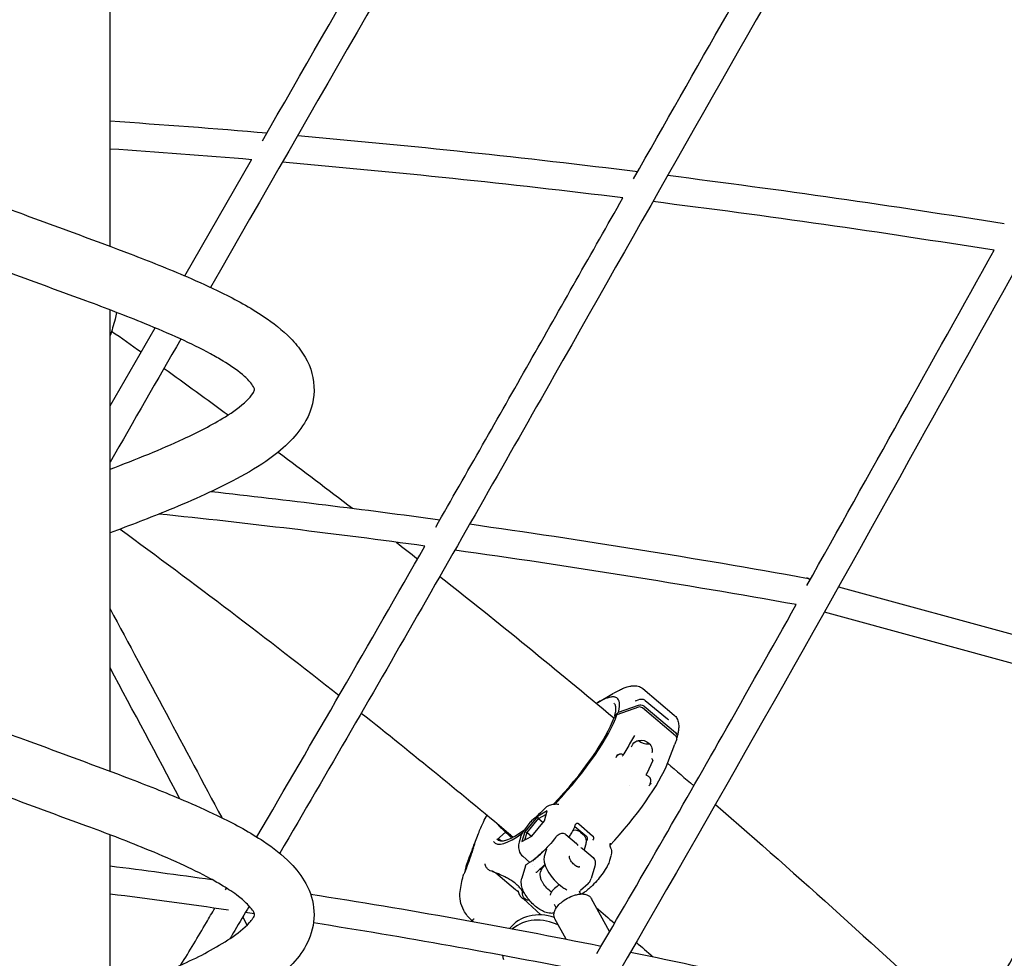
# Model space of a CAD drawing. Units: millimetres. Extents: x 217068 to 276468, y -4101 to 16899.
# Drawn here: x 252895 to 253458, y 1369 to 1905 of the extents above; entities that cross this region are included whole.
import ezdxf

# ---------------------------------------------------------------- set-up
doc = ezdxf.new("R2010")
doc.units = ezdxf.units.MM
doc.header["$LTSCALE"] = 15
doc.layers.add('P001', color=131, linetype='Continuous')

msp = doc.modelspace()

# ---------------------------------------------------------------- linework, layer by layer
at = {"layer": 'P001'}
for p, q in [((252946.91, 1775.45, 0), (252946.91, 2039.11, 0)), ((252989.67, 1758.57, 0), (253027.81, 1824.98, 0)), ((252946.91, 1475.45, 0), (252946.91, 1739.11, 0)), ((252946.91, 1684.22, 0), (252972.6, 1728.87, 0)), ((253345.29, 1585.81, 0), (253347.22, 1585.29, 0)), ((253363.13, 1580.94, 0), (253508.9, 1541.16, 0)), ((253355.07, 1566.56, 0), (253504.59, 1525.76, 0)), ((253225.58, 1514.68, 0), (253234.52, 1519.99, 0)), ((253251.41, 1522.65, 0), (253269.26, 1507.59, 0)), ((253234.96, 1514.3, 0), (253234.96, 1514.3, 0)), ((253247.83, 1515.93, 0), (253249.68, 1516.56, 0)), ((253252.8, 1515.96, 0), (253265.39, 1505.48, 0)), ((253252.8, 1515.96, 0), (253252.8, 1515.96, 0)), ((253237.43, 1509.28, 0), (253235.52, 1507.57, 0)), ((253248.97, 1512.06, 0), (253236.53, 1507.74, 0)), ((253237.43, 1509.28, 0), (253248.9, 1513.26, 0)), ((253270.13, 1495.61, 0), (253251.13, 1511.65, 0)), ((253252.13, 1512.63, 0), (253270, 1497.55, 0)), ((253236.53, 1507.74, 0), (253234.91, 1506.24, 0)), ((253235.62, 1506.89, 0), (253235.56, 1506.95, 0)), ((253246.52, 1495.87, 0), (253246.52, 1495.87, 0)), ((253270.86, 1494.72, 0), (253270.78, 1494.52, 0)), ((253265.67, 1480.39, 0), (253269.72, 1490.91, 0)), ((253239.62, 1484, 0), (253239.61, 1483.99, 0)), ((253257.04, 1481.5, 0), (253253.64, 1474.17, 0)), ((253244, 1467.21, 0), (253244, 1467.21, 0)), ((253196.79, 1452.75, 0), (253191.19, 1449.56, 0)), ((253195.14, 1447.19, 0), (253196.79, 1452.75, 0)), ((253200.59, 1456.58, 0), (253198.65, 1456.14, 0)), ((253199.98, 1456.4, 0), (253199.98, 1456.4, 0)), ((253186.84, 1446.11, 0), (253183.8, 1441.93, 0)), ((253191.19, 1449.56, 0), (253183.93, 1440.81, 0)), ((253185.25, 1440.51, 0), (253191.77, 1448.37, 0)), ((253187.89, 1438.44, 0), (253195.14, 1447.19, 0)), ((253191.19, 1449.56, 0), (253191.77, 1448.37, 0)), ((253191.77, 1448.37, 0), (253196.25, 1450.92, 0)), ((253191.77, 1448.37, 0), (253194.33, 1446.21, 0)), ((253169.73, 1437.75, 0), (253172.93, 1440.69, 0)), ((253172.93, 1440.69, 0), (253171.39, 1442.14, 0)), ((253183.93, 1440.81, 0), (253182.28, 1435.25, 0)), ((253183.8, 1441.93, 0), (253183.8, 1441.93, 0)), ((253183.93, 1440.81, 0), (253185.25, 1440.51, 0)), ((253183.97, 1436.21, 0), (253185.25, 1440.51, 0)), ((253185.25, 1440.51, 0), (253187.77, 1438.38, 0)), ((253212.48, 1443.92, 0), (253219.32, 1438.14, 0)), ((253212.65, 1444.44, 0), (253212.78, 1444.89, 0)), ((253212.78, 1444.89, 0), (253212.78, 1444.89, 0)), ((253214.71, 1445.31, 0), (253214.69, 1445.33, 0)), ((253214.71, 1445.31, 0), (253222.63, 1438.63, 0)), ((253215.76, 1440.6, 0), (253217.25, 1439.34, 0)), ((252946.91, 1083.54, 0), (252946.91, 1439.11, 0)), ((253155.14, 1433.9, 0), (253157.43, 1439.85, 0)), ((253157.43, 1439.85, 0), (253157.43, 1439.85, 0)), ((253169.71, 1437.73, 0), (253168.34, 1436.48, 0)), ((253170.39, 1435.68, 0), (253168.79, 1436.88, 0)), ((253181.52, 1437.59, 0), (253180.75, 1434.98, 0)), ((253181.53, 1437.59, 0), (253181.53, 1437.59, 0)), ((253182.28, 1435.25, 0), (253187.89, 1438.44, 0)), ((253201.6, 1437.72, 0), (253201.6, 1437.72, 0)), ((253207.38, 1439.34, 0), (253213.45, 1434.21, 0)), ((253222.63, 1438.63, 0), (253222.65, 1438.62, 0)), ((253155.19, 1431.24, 0), (253155.19, 1431.23, 0)), ((253196.26, 1430.89, 0), (253195.06, 1426.76, 0)), ((253196.26, 1430.89, 0), (253196.26, 1430.9, 0)), ((253216.91, 1431.29, 0), (253222.99, 1426.16, 0)), ((253218.62, 1433.22, 0), (253217.83, 1430.52, 0)), ((253186.88, 1423.37, 0), (253182.72, 1426.87, 0)), ((253233.1, 1426.97, 0), (253232.33, 1424.36, 0)), ((253184.26, 1421.32, 0), (253182.21, 1414.28, 0)), ((253188.59, 1421.92, 0), (253188.59, 1421.92, 0)), ((253189.34, 1421.29, 0), (253189.34, 1421.29, 0)), ((253195.37, 1422.19, 0), (253191.09, 1418.2, 0)), ((253223.89, 1421.12, 0), (253221.84, 1414.08, 0)), ((253166.65, 1417.95, 0), (253166.65, 1417.95, 0)), ((253167.31, 1417.4, 0), (253178.55, 1407.91, 0)), ((253012.93, 1407.65, 0), (253013.5, 1408.62, 0)), ((253179.98, 1409.05, 0), (253179.98, 1409.05, 0)), ((253214.97, 1406.92, 0), (253215.84, 1405.29, 0)), ((253220.08, 1411.18, 0), (253215.83, 1407.22, 0)), ((253193.16, 1393.34, 0), (253183.25, 1402.44, 0)), ((253232.39, 1383.78, 0), (253222.01, 1402.58, 0)), ((253201.92, 1397.39, 0), (253200.95, 1399.22, 0)), ((253025.26, 1387.54, 0), (253022.77, 1392.22, 0)), ((253153.55, 1390.3, 0), (253154.5, 1389.53, 0)), ((253207.56, 1379.51, 0), (253201.17, 1391.09, 0))]:
    msp.add_line(p, q, dxfattribs=at)
at = {"layer": 'P001', "elevation": 0}
for points in [[(253034.03, 1835.82), (253034.03, 1835.82, -0.000474), (253169.35, 2071.23)], [(253183.07, 2063), (253183.07, 2063, 0.000438), (253004.35, 1752.01)], [(253246.13, 1814), (253246.13, 1814, -0.000832), (253352.98, 2001.73)], [(253366.56, 1993.25, 0.000923), (253205.73, 1710.38, -0.001066), (253125.21, 1569.06, -0.002049), (253043.9, 1428.56)], [(253537.29, 1892.05, 0.001519), (253408.93, 1662.93, -0.004811), (253231.17, 1349.28, -0.010744), (253189.05, 1279.9, -0.062796), (253120.38, 1195.47, -0.059055), (253062.64, 1152.6, -0.089389), (252986.41, 1125.36, -0.04874), (252946.91, 1122.95)], [(252946.91, 1847.1), (252946.91, 1847.1, -0.00429), (253036.6, 1840.3)], [(253054.17, 1838.78), (253054.17, 1838.78, -0.008934), (253248.51, 1818.2)], [(253027.87, 1824.97), (253027.87, 1824.97, 0.00387), (252946.91, 1831.07)], [(253239.98, 1803.13), (253239.98, 1803.13, 0.008899), (253045.39, 1823.49)], [(253265.67, 1816.05), (253265.67, 1816.05, -0.008167), (253457.95, 1788.44)], [(252865.72, 1806.06, 0.008138), (252899.5, 1792.97, -0.003679), (252958.44, 1771.1, -0.009758), (252991.11, 1757.95, -0.012548), (253010.44, 1749.09, -0.032875), (253034.67, 1735.4, -0.050025), (253050.04, 1722.94, -0.047972), (253056.96, 1714.37, -0.287484), (253058.85, 1675.94, -0.069435), (253050.06, 1664.24, -0.043939), (253038.15, 1654.15, -0.033167), (253019.24, 1642.57, -0.015604), (253001.14, 1633.64, -0.009975), (252980.7, 1624.83, -0.009042), (252946.91, 1611.69)], [(253133.02, 1614.95, 0.000604), (253186.54, 1708.98, 0.000248), (253239.96, 1803.13)], [(253452.14, 1773.17), (253452.14, 1773.17, 0.008204), (253257.14, 1801)], [(253345.14, 1581.58), (253345.14, 1581.58, 0.000272), (253452.13, 1773.17)], [(252946.91, 1648.04, 0.006272), (252968.97, 1656.76, 0.010861), (252988.89, 1665.44, 0.032053), (253012.79, 1678.07, 0.049909), (253025.14, 1687.4, 0.053222), (253028.52, 1691.42, 0.077103), (253029.52, 1693.48, 0.086791), (253029.21, 1694.46, 0.05845), (253027.3, 1697.39, 0.050153), (253022.51, 1702.12, 0.037281), (253011.51, 1709.86, 0.012307), (253004.29, 1714.01, 0.017153), (252987.08, 1722.54, 0.010441), (252966.93, 1731.22, 0.008045), (252933.11, 1744.31, -0.003803), (252874.19, 1766.18, -0.009852)], [(252950.52, 1737.72, -0.016657), (252949.73, 1733.82, -0.01666), (252948.37, 1728.82, -0.012169), (252946.91, 1724.43)], [(252987.35, 1722.42), (252987.35, 1722.42, -0.000284), (252946.91, 1652.14)], [(252947.8, 1727.01), (252947.8, 1727.01, -0.001235), (252964.66, 1715.06)], [(252977.74, 1705.7), (252977.74, 1705.7, -0.002673), (253014.37, 1679.08)], [(253043.01, 1657.85), (253043.01, 1657.85, -0.003073), (253085.39, 1625.76)], [(253004.77, 1635.33), (253004.77, 1635.33, -0.006784), (253135.41, 1619.14)], [(253126.88, 1604.16), (253126.88, 1604.16, 0.007919), (252974.82, 1622.45)], [(253152.49, 1616.76), (253152.49, 1616.76, -0.009351), (253344.95, 1585.89)], [(252952.65, 1613.84), (252952.65, 1613.84, -0.009273), (253077.81, 1518.77)], [(253030.76, 1437.93, 0.001707), (253079, 1520.83, 0.001122), (253126.86, 1604.16)], [(253110.49, 1606.37), (253110.49, 1606.37, -0.000878), (253122.67, 1596.85)], [(253339.04, 1570.69), (253339.04, 1570.69, 0.009392), (253143.95, 1601.8)], [(253135.39, 1586.84), (253135.39, 1586.84, -0.007162), (253234.81, 1505.94)], [(253346.98, 1584.87, 0.074727), (253345.91, 1585.58, 0.065089), (253344.95, 1585.89)], [(253225.1, 1371.34, 0.003762), (253296.66, 1495.53, 0.001238), (253339.04, 1570.69)], [(252946.91, 1568.2, -0.001147), (252978.89, 1508.67, -0.000532), (253010.71, 1448.96)], [(252986.86, 1459.76), (252986.86, 1459.76, 0.000926), (252946.91, 1534.48)], [(253234.95, 1520.24, -0.016965), (253237.97, 1521.87, -0.018734), (253240.24, 1522.9, -0.024188), (253242.4, 1523.66, -0.021986), (253243.96, 1524.04, -0.03808), (253245.95, 1524.3, -0.071457), (253248.63, 1524.04, -0.113999), (253251.39, 1522.67)], [(253237.43, 1509.28, 0.022978), (253237.89, 1511.31, 0.030897), (253238.08, 1513.09, 0.03375), (253238.06, 1514.32, 0.031612), (253237.94, 1515.14, 0.038603), (253237.72, 1515.85, 0.080447), (253237.15, 1516.81, 0.126406), (253235.95, 1517.67, 0.046358), (253235.29, 1517.86, 0.039186), (253234.54, 1517.94, 0.032148), (253233.71, 1517.92, 0.026108), (253232.8, 1517.79, 0.026998), (253231.47, 1517.45, 0.026105), (253229.61, 1516.76, 0.019771), (253227.57, 1515.79, 0.018731), (253224.86, 1514.25)], [(253235.4, 1507.38, 0.020016), (253235.77, 1508.99, 0.019316), (253235.93, 1510.14, 0.0169), (253235.99, 1510.93, 0.019945), (253235.99, 1511.65, 0.049455), (253235.83, 1512.77, 0.066346), (253235.5, 1513.63, 0.089632), (253234.96, 1514.3)], [(253247.18, 1515.79, 0.018453), (253247.2, 1515.79, 0.013007), (253247.23, 1515.79, 0.015577), (253247.29, 1515.79, 0.01856), (253247.42, 1515.81, 0.021796), (253247.65, 1515.87, 0.012338), (253247.83, 1515.93)], [(253249.68, 1516.56, -0.105444), (253251, 1516.71, -0.149997), (253252.8, 1515.96)], [(253090.49, 1508.73), (253090.49, 1508.73, -0.006379), (253177.33, 1437.86)], [(253248.9, 1513.26, -0.206947), (253251.56, 1513.02, -0.052315), (253252.13, 1512.63)], [(252865.72, 1506.06, 0.008159), (252899.5, 1492.97, -0.003678), (252958.43, 1471.1, -0.009799), (252991.11, 1457.95, -0.012624), (253010.43, 1449.09, -0.032669), (253034.66, 1435.41, -0.050137), (253050.04, 1422.93, -0.069617), (253058.83, 1411.25, -0.236763), (253060.44, 1379.24, -0.077545), (253052.59, 1366.98, -0.048588), (253041.4, 1356.58, -0.037535), (253023.38, 1344.84, -0.014164), (253010.5, 1338.08, -0.012547), (252991.19, 1329.23, -0.010859), (252958.5, 1316.07, -0.002188), (252946.91, 1311.69)], [(253235.56, 1506.95, -0.094345), (253235.44, 1507.09, -0.098638), (253235.39, 1507.25, -0.233553), (253235.51, 1507.56, -0.006823), (253235.52, 1507.57)], [(253265.39, 1505.48), (253265.39, 1505.48, -0.002087), (253265.39, 1505.48)], [(253265.4, 1505.47, 0.023143), (253265.66, 1505.27, 0.02242), (253265.84, 1505.16, 0.0224), (253265.94, 1505.11, 0.018312), (253265.99, 1505.09, 0.019249), (253266, 1505.09)], [(253269.26, 1507.59, -0.095236), (253270.84, 1505.61, -0.081289), (253271.71, 1503.02, -0.030194), (253271.86, 1501.63, -0.021631), (253271.86, 1500.4, -0.028576), (253271.65, 1498.23, -0.022211), (253271.18, 1495.9, -0.007267), (253270.93, 1494.93)], [(253437.18, 1323.76, 0.003071), (253487.72, 1413.58, 0.001506), (253537.6, 1504.14)], [(253553.14, 1499.2, 0.003085), (253501.18, 1403.11, -0.005242), (253448.87, 1307.27, -0.009591), (253407.87, 1237.48, -0.018893), (253356.52, 1160.31, -0.051048), (253305.81, 1103.49, -0.055857), (253257.7, 1068.64, -0.070309), (253205.31, 1048.14, -0.144735), (253107.63, 1054.03, -0.066032), (253056.68, 1080.29, -0.052601), (253010.55, 1119.76)], [(253270, 1497.55, -0.111022), (253270.78, 1496.54, -0.162794), (253270.96, 1495.04, -0.039912), (253270.86, 1494.72)], [(253246.52, 1495.87, -0.015539), (253242.15, 1488.22, -0.006061), (253239.86, 1484.58)], [(253244.95, 1489.38, -0.196683), (253246.98, 1492.25, -0.093911), (253248.96, 1493.05, -0.235695), (253254.87, 1491.44, -0.146903), (253256.57, 1488.7, -0.153689), (253256.44, 1485.97)], [(253248.93, 1493.05, 0.20747), (253254.7, 1491.16, 0.014349), (253255.1, 1491.22)], [(253270.74, 1493.8, -0.009769), (253270.13, 1492.02, -0.005326), (253269.72, 1490.91)], [(253236.81, 1484.98), (253236.81, 1484.98, 0.003751), (253235.86, 1483.17)], [(253236.77, 1484.88, 0.005404), (253236.59, 1484.56, 0.003069), (253236.56, 1484.48, 0.01131), (253236.49, 1484.34, 0.010578), (253236.46, 1484.27, 0.016639), (253236.44, 1484.21, 0.019125), (253236.44, 1484.18, 0.032134), (253236.43, 1484.16, 0.062978), (253236.43, 1484.14, 0.089949), (253236.44, 1484.13, 0.219265), (253236.45, 1484.13, 0.060043), (253236.46, 1484.12, 0.061095), (253236.47, 1484.13, 0.036744), (253236.49, 1484.13, 0.028424), (253236.51, 1484.15, 0.017563), (253236.55, 1484.17, 0.011743), (253236.58, 1484.2, 0.011472), (253236.65, 1484.25, 0.010516), (253236.76, 1484.34, 0.007017), (253236.88, 1484.46, 0.003272), (253236.98, 1484.55)], [(253236.98, 1484.55, -0.036663), (253237.47, 1484.97, -0.031391), (253237.8, 1485.18, -0.037888), (253238.12, 1485.32, -0.079824), (253238.71, 1485.44, -0.139396), (253239.49, 1485.25, -0.064565), (253239.71, 1485.08, -0.073389), (253239.85, 1484.91, -0.047182), (253239.88, 1484.82, -0.185621), (253239.87, 1484.6)], [(253239.87, 1484.6), (253239.87, 1484.6, 0.004898), (253239.62, 1484)], [(253257.05, 1481.53, 0.056197), (253257.06, 1481.63, 0.046369), (253257.04, 1481.75, 0.023056), (253257.02, 1481.84, 0.02344), (253256.98, 1481.95, 0.032266), (253256.89, 1482.14, 0.073632), (253256.48, 1482.65)], [(253257.04, 1481.5, 0.025187), (253257.04, 1481.51, 0.022753), (253257.05, 1481.52, 0.024988), (253257.05, 1481.53, 0.00906), (253257.05, 1481.53)], [(253265.51, 1479.99), (253265.51, 1479.99, -0.001077), (253280.5, 1467.15)], [(253253.58, 1473, -0.190826), (253253.46, 1473.08, -0.058852), (253253.44, 1473.14, -0.043047), (253253.42, 1473.2, -0.038176), (253253.41, 1473.28, -0.035277), (253253.42, 1473.41, -0.018452), (253253.43, 1473.5, -0.016649), (253253.46, 1473.63, -0.015951), (253253.51, 1473.8, -0.014194), (253253.59, 1474.03, -0.006537), (253253.64, 1474.17)], [(253255.73, 1468.72, 0.038643), (253255.91, 1469.35, 0.043771), (253255.99, 1469.95, 0.04949), (253255.95, 1470.5, 0.107003), (253255.49, 1471.61, 0.134281), (253254, 1472.86, 0.041357), (253253.58, 1473)], [(253254.87, 1467.13), (253254.87, 1467.13, 0.009958), (253256.13, 1468.64)], [(253256.15, 1468.66, -0.007639), (253255.87, 1468.32, -0.013442), (253255.72, 1468.16, -0.011313), (253255.66, 1468.09, -0.018111), (253255.61, 1468.05, -0.021649), (253255.59, 1468.03, -0.038413), (253255.56, 1468.02, -0.052203), (253255.55, 1468.01, -0.103054), (253255.54, 1468.01, -0.1985), (253255.53, 1468.02, -0.067198), (253255.52, 1468.03, -0.045035), (253255.52, 1468.04, -0.043586), (253255.52, 1468.06, -0.025979), (253255.52, 1468.09, -0.020275), (253255.53, 1468.13, -0.01259), (253255.54, 1468.18, -0.008373), (253255.56, 1468.24, -0.005833), (253255.58, 1468.32, -0.006573), (253255.63, 1468.46, -0.00435), (253255.69, 1468.61, -0.002193), (253255.73, 1468.72)], [(252946.91, 1348.04, 0.006268), (252968.98, 1356.77, 0.010993), (252988.88, 1365.44, 0.039077), (253015.88, 1380.08, 0.056785), (253026.62, 1388.95, 0.041114), (253028.55, 1391.43, 0.15982), (253029.48, 1393.76, 0.122942), (253028.28, 1396.11, 0.038493), (253026.08, 1398.76, 0.039078), (253020.24, 1403.94, 0.02848), (253011.53, 1409.84, 0.012281), (253004.31, 1414, 0.017064), (252987.11, 1422.53, 0.010438), (252966.97, 1431.2, 0.008119), (252933.15, 1444.3, -0.003801), (252874.23, 1466.16, -0.009889)], [(253201.98, 1457.59, 0.012745), (253201.81, 1457.4, 0.013117), (253201.7, 1457.26, 0.010397), (253201.63, 1457.17, 0.003916), (253201.61, 1457.15)], [(253195.78, 1454.56), (253195.78, 1454.56, -0.016544), (253187.77, 1447.11)], [(253200.04, 1456.46), (253200.04, 1456.46, 0.019019), (253200.31, 1456.71)], [(253200.58, 1456.58), (253200.58, 1456.58, -0.106498), (253203.33, 1456.63)], [(253201.16, 1456.69), (253201.16, 1456.69, 0.096168), (253201.61, 1457.15)], [(253292.85, 1456.5), (253292.85, 1456.5, -0.010203), (253434.15, 1328.92)], [(253157.43, 1439.85, -0.01961), (253160.27, 1446.42, -0.009766), (253162.27, 1450.41)], [(253168.83, 1444.58, -0.047264), (253168.56, 1445.04, -0.019273), (253168.46, 1445.27)], [(253168.83, 1444.58, 0.023194), (253168.91, 1444.48, 0.011608), (253169.04, 1444.34, 0.008211), (253169.27, 1444.11, 0.004332), (253169.56, 1443.83, 0.00295), (253170.1, 1443.33, -0.000871), (253170.95, 1442.55, -0.001232), (253171.39, 1442.14)], [(253181.57, 1437.73, -0.040341), (253182.27, 1439.44, -0.021221), (253182.92, 1440.61, -0.020838), (253183.8, 1441.93)], [(253209.23, 1437.77, 0.011865), (253210.4, 1439.66, 0.023584), (253211.79, 1442.25, 0.022529), (253212.42, 1443.76, 0.014303), (253212.65, 1444.44)], [(253215.76, 1440.6, 0.131486), (253213.54, 1441.64, 0.076904), (253211.9, 1441.67, 0.017534), (253211.47, 1441.61)], [(253212.77, 1444.85), (253212.77, 1444.85, -0.00216), (253212.84, 1444.99)], [(253214.69, 1445.33, 0.12858), (253214.08, 1445.63, 0.137966), (253213.46, 1445.58, 0.136715), (253213, 1445.24, 0.041888), (253212.87, 1445.04, 0.007633), (253212.84, 1444.99)], [(253175.74, 1438.04), (253175.74, 1438.04, -0.002412), (253175.97, 1437.82)], [(253180.75, 1434.98, 0.037975), (253180.4, 1433.39, 0.106876), (253180.61, 1430.13, 0.146783), (253182.72, 1426.87)], [(253201.6, 1437.72, -0.033961), (253193.53, 1428.76, -0.022596), (253189.7, 1425.38, -0.018049), (253187.81, 1423.97, -0.026104), (253186.26, 1423.02, -0.016827), (253185.68, 1422.72, -0.009406), (253185.44, 1422.62)], [(253201.6, 1437.72, -0.064757), (253203, 1439.11, -0.053154), (253203.96, 1439.68, -0.072727), (253205.07, 1440, -0.118439), (253206.5, 1439.85, -0.087427), (253207.37, 1439.34)], [(253207.38, 1439.34), (253207.38, 1439.34, 0.001452), (253207.37, 1439.34)], [(253217.25, 1439.34, -0.163788), (253218.83, 1436.71, -0.058247), (253218.97, 1435.42, -0.041793), (253218.86, 1434.26, -0.029073), (253218.62, 1433.22)], [(253219.46, 1435.94, 0.169745), (253219.83, 1437.04, 0.145116), (253219.57, 1437.87, 0.068577), (253219.32, 1438.14)], [(253222.65, 1438.62, -0.117903), (253223.07, 1438.03, -0.089303), (253223.22, 1437.38, -0.097029), (253223.1, 1436.55, -0.030262), (253223.03, 1436.39)], [(253222.82, 1435.98, -0.000918), (253222.95, 1436.24, -0.002289), (253223.03, 1436.39)], [(253151.59, 1424.65, 0.001152), (253154.06, 1431.05, 0.000309), (253155.12, 1433.84, -0.047561), (253155.27, 1434.21, -0.119188), (253155.24, 1434.06, -0.004374), (253154.67, 1432.23, -0.004439), (253152.85, 1426.67, -0.00812), (253150.87, 1421.08, -0.011561), (253149.45, 1417.48, -0.006174), (253149.06, 1416.61)], [(253188.87, 1424.61, 0.023986), (253194.06, 1429.23, 0.008697), (253196.48, 1431.69)], [(253196.48, 1431.69, -0.010069), (253196.49, 1431.7, -0.021287), (253196.5, 1431.71, -0.024104), (253196.5, 1431.71, -0.025947), (253196.51, 1431.71, -0.038138), (253196.51, 1431.72, -0.044798), (253196.51, 1431.72, -0.076654), (253196.52, 1431.72, -0.215541), (253196.52, 1431.71, -0.064263), (253196.52, 1431.71, -0.038875), (253196.52, 1431.71)], [(253196.52, 1431.71, 0.016555), (253196.52, 1431.69, 0.013555), (253196.53, 1431.67, 0.011035), (253196.54, 1431.66, 0.001983), (253196.54, 1431.65)], [(253214.46, 1433.06, 0.055443), (253213.67, 1434.02, 0.01557), (253213.45, 1434.21)], [(253215.94, 1431.81, -0.042985), (253216.49, 1431.57, -0.043329), (253216.86, 1431.33, -0.007544), (253216.91, 1431.29)], [(253232.78, 1434.44, 0.048264), (253232.56, 1433.76, 0.042187), (253232.49, 1433.24, 0.027191), (253232.49, 1432.96, 0.039654), (253232.54, 1432.65, 0.03628), (253232.6, 1432.45, 0.020291), (253232.63, 1432.37, 0.010637), (253232.65, 1432.34)], [(253232.65, 1432.34, -0.119466), (253233.44, 1429.35, -0.051534), (253233.32, 1427.88, -0.023197), (253233.14, 1427.11)], [(253232.65, 1432.34), (253232.65, 1432.34, 0.001335), (253232.65, 1432.34)], [(253149.8, 1418.31, -0.002521), (253150.19, 1419.98, -0.004935), (253150.49, 1421.19, -0.007625), (253150.84, 1422.43, -0.016691), (253151.47, 1424.32, -0.003225), (253151.58, 1424.6)], [(253188.7, 1424.35), (253188.7, 1424.35, -0.0213), (253188.8, 1424.52)], [(253188.8, 1424.52, -0.045893), (253188.85, 1424.58, -0.030394), (253188.87, 1424.61)], [(253195.06, 1426.76, 0.060574), (253194.86, 1425.49, 0.046205), (253194.93, 1424.07, 0.047694), (253195.47, 1421.87, 0.044466), (253196.85, 1418.81, 0.109903), (253205.66, 1409.1, 0.03066), (253207.99, 1407.69)], [(253215.33, 1420.86, -0.108649), (253215.15, 1420.75, -0.043448), (253215.01, 1420.71, -0.038256), (253214.84, 1420.7, -0.030864), (253214.63, 1420.71, -0.039729), (253214.26, 1420.79, -0.030969), (253213.84, 1420.94, -0.032816), (253213.22, 1421.25, -0.045009), (253212.09, 1422.07, -0.072516), (253210.25, 1424.17, -0.034027), (253209.79, 1425.02, -0.034301), (253209.56, 1425.64, -0.032402), (253209.46, 1426.05, -0.040275), (253209.43, 1426.4, -0.052584), (253209.46, 1426.67, -0.066478), (253209.53, 1426.86, -0.078026), (253209.63, 1426.99)], [(253232.33, 1424.36, -0.043975), (253231.25, 1421.66, -0.014406), (253230.55, 1420.37, -0.028847), (253227.93, 1416.36, -0.043291), (253221.79, 1409.37, -0.015021), (253220.03, 1407.8, -0.020961), (253218.27, 1406.45, -0.030579), (253216.43, 1405.31)], [(253222.99, 1426.15), (253222.99, 1426.15, -0.003461), (253222.99, 1426.15)], [(253223.02, 1426.13, -0.103608), (253223.79, 1425.1, -0.070673), (253224.13, 1424.03, -0.054921), (253224.19, 1422.86, -0.053415), (253223.94, 1421.28, -0.004696), (253223.89, 1421.13)], [(252946.91, 1421.38), (252946.91, 1421.38, -0.003527), (253005.03, 1413.6)], [(253162.65, 1419.65, -0.07115), (253161.69, 1421.03, -0.046187), (253161.21, 1422.23, -0.006301), (253161.16, 1422.43)], [(253164.21, 1418.56), (253164.21, 1418.56, -0.103263), (253162.65, 1419.65)], [(253165.7, 1418.07), (253165.7, 1418.07, -0.042603), (253164.21, 1418.56)], [(253165.92, 1418.24), (253165.92, 1418.24, -0.018247), (253165.15, 1418.44)], [(253165.23, 1418.42, -0.002733), (253165.33, 1418.39, -0.006213), (253165.42, 1418.36, -0.010437), (253165.46, 1418.34, -0.011273), (253165.49, 1418.33, -0.029952), (253165.52, 1418.31, -0.03511), (253165.54, 1418.3, -0.076335), (253165.56, 1418.29, -0.23249), (253165.56, 1418.25, -0.109515), (253165.55, 1418.23, -0.07325), (253165.53, 1418.22, -0.01574), (253165.52, 1418.22)], [(253165.52, 1418.21, 0.048864), (253165.52, 1418.21, 0.067501), (253165.51, 1418.2, 0.197574), (253165.51, 1418.19, 0.056888), (253165.51, 1418.18, 0.054667), (253165.51, 1418.17, 0.039198), (253165.52, 1418.16, 0.0329), (253165.53, 1418.15, 0.027409), (253165.55, 1418.14, 0.022179), (253165.58, 1418.12, 0.01314), (253165.6, 1418.11, 0.00399), (253165.61, 1418.11)], [(253183.02, 1406.01, 0.036386), (253182.85, 1406.41, 0.031964), (253182.34, 1407.29, 0.045899), (253180.64, 1409.37, 0.057065), (253175.86, 1413.2, 0.019416), (253173.44, 1414.6, 0.019976), (253169.88, 1416.32, 0.008799), (253165.61, 1418.11)], [(253184.26, 1421.32), (253184.26, 1421.32, -0.000712), (253184.26, 1421.32)], [(253184.27, 1421.35), (253184.27, 1421.35, -0.219518), (253185.4, 1422.6)], [(253191.08, 1418.2), (253191.08, 1418.2, 0.031114), (253190.74, 1417.83)], [(253193.99, 1412.01, -0.033675), (253193.31, 1413.46, -0.058146), (253192.81, 1415.35, -0.132832), (253193.21, 1418.64, -0.110727), (253195.21, 1421.5)], [(253195.21, 1421.5), (253195.21, 1421.5, -0.011529), (253195.51, 1421.76)], [(253223.89, 1421.13), (253223.89, 1421.13, -0.000302), (253223.89, 1421.12)], [(253146.96, 1406.81), (253146.96, 1406.81, -0.025474), (253148.71, 1415.66)], [(253148.71, 1415.66, -0.011864), (253148.76, 1415.83, -0.014168), (253148.86, 1416.12, -0.017349), (253149.06, 1416.58)], [(253169.57, 1414.34), (253169.57, 1414.34, 0.000312), (253169.57, 1414.34)], [(253200.66, 1394.4, -0.062687), (253198.74, 1394.25, -0.047917), (253196.94, 1394.51, -0.058136), (253193.97, 1395.61, -0.0702), (253188.87, 1399.23, -0.070689), (253184.18, 1404.99, -0.042205), (253182.74, 1407.94, -0.060542), (253181.97, 1411, -0.102293), (253182.21, 1414.28)], [(253190.27, 1417.76, -0.00401), (253190.33, 1417.76, 0.002042), (253190.39, 1417.75, 0.008114), (253190.45, 1417.75, 0.014708), (253190.51, 1417.75, 0.015661), (253190.55, 1417.75, 0.04028), (253190.62, 1417.76, 0.042679), (253190.67, 1417.78, 0.074034), (253190.72, 1417.81, 0.03934), (253190.74, 1417.83)], [(253220.08, 1411.18, 0.112789), (253221.64, 1413.5, 0.022518), (253221.84, 1414.08)], [(253153.53, 1390.31, -0.084586), (253149.09, 1395.86, -0.165017), (253146.98, 1406.84)], [(253180.26, 1406.29), (253180.26, 1406.29, 0.026299), (253178.56, 1407.9)], [(253179.98, 1407.31), (253179.98, 1407.31, -0.000844), (253179.98, 1407.33)], [(253179.98, 1407.31, 0.060169), (253180.79, 1405.02, 0.027582), (253181.29, 1404.15)], [(253184.28, 1402.39, -0.044502), (253183.95, 1402.61, -0.085339), (253183.23, 1403.45, -0.098083), (253182.66, 1405.02, -0.032354), (253182.61, 1405.64, -0.057697), (253182.69, 1406.71)], [(253199.16, 1406.41, -0.104256), (253194.34, 1411.42, -0.012166), (253193.99, 1412.01)], [(253199.96, 1407.46, 0.026638), (253199.36, 1406.7, 0.029738), (253198.93, 1406.01, 0.032977), (253198.66, 1405.41, 0.03733), (253198.51, 1404.9, 0.022277), (253198.47, 1404.65)], [(253203.8, 1410.52, 0.052783), (253200.96, 1408.47, 0.028501), (253199.96, 1407.46)], [(253215.09, 1406.7), (253215.09, 1406.7, 0.06661), (253215.83, 1407.22)], [(253014.61, 1396.08), (253014.61, 1396.08, 0.004203), (252946.91, 1405.25)], [(253061.47, 1405.22), (253061.47, 1405.22, -0.011153), (253227.56, 1375.52)], [(253182.63, 1402.79), (253182.63, 1402.79, -0.103629), (253181.29, 1404.15)], [(253186.48, 1401.75, -0.042073), (253185.07, 1401.86, -0.061834), (253183.51, 1402.31, -0.043377), (253182.63, 1402.79)], [(253184.49, 1402.12, 0.025935), (253184.56, 1402.13, 0.022586), (253184.6, 1402.14, 0.026863), (253184.62, 1402.14, 0.031216), (253184.63, 1402.15, 0.093911), (253184.64, 1402.16, 0.111618), (253184.64, 1402.17, 0.124527), (253184.64, 1402.17, 0.059995), (253184.64, 1402.18, 0.042811), (253184.64, 1402.18, 0.043816), (253184.63, 1402.19, 0.027487), (253184.62, 1402.2, 0.018346), (253184.6, 1402.21, 0.013467), (253184.58, 1402.23, 0.007587), (253184.55, 1402.25, 0.004063), (253184.51, 1402.27, 0.001671), (253184.37, 1402.34, -0.002915), (253184.28, 1402.39)], [(253184.52, 1402.13), (253184.52, 1402.13, 0.054921), (253184.92, 1402.2)], [(253201.17, 1391.09, -0.165277), (253200.64, 1394.25, -0.073778), (253201.23, 1396.17, -0.053878), (253202.38, 1398.03, -0.052074), (253204.62, 1400.34, -0.098214), (253212.34, 1404.6, -0.034144), (253214.61, 1405.15, -0.046662), (253216.82, 1405.31, -0.091909), (253219.41, 1404.82, -0.157813), (253221.88, 1402.81, -0.014274), (253222.01, 1402.58)], [(252987.42, 1364.76, 0.003464), (252994.74, 1376.83, 0.001833), (253001.98, 1389.03, 0.00063), (253006.78, 1397.2)], [(253026.41, 1398.41, -0.002008), (253018.12, 1384.37, -0.000839), (253015.33, 1379.71)], [(253224.79, 1397.54), (253224.79, 1397.54, -0.000761), (253235.18, 1388.56)], [(253029.46, 1393.91), (253029.46, 1393.91, 0.000336), (253024.23, 1394.68)], [(253153.53, 1390.31, 0.106964), (253153.58, 1390.29, 0.064523), (253153.62, 1390.28, 0.056677), (253153.68, 1390.29, 0.030509), (253153.74, 1390.3, 0.022571), (253153.81, 1390.33, 0.017278), (253153.89, 1390.36, 0.019964), (253154.02, 1390.43, 0.014853), (253154.16, 1390.52, 0.01469), (253154.37, 1390.67, 0.014115), (253154.68, 1390.92, 0.00943), (253154.94, 1391.16)], [(253218.98, 1360.93), (253218.98, 1360.93, 0.010379), (253063.15, 1388.77)], [(253247.61, 1377.75), (253247.61, 1377.75, -0.000695), (253257.1, 1369.45)], [(253244.36, 1372.1, -0.006663), (253366.36, 1345.17, -0.003048), (253439.39, 1327.63)]]:
    msp.add_lwpolyline(points, format="xyb", dxfattribs=at)
at = {"layer": 'P001'}
for centre, start, end in [((253200, 1450.29, 0), 102.9911, 134.6769), ((253191.69, 1442.57, 0), 130.8629, 143.9183)]:
    msp.add_arc(centre, 6, start, end, dxfattribs=at)
for centre, major_axis, ratio, start_param, end_param in [((253249.82, 1510.43, 0), (-1.92, 0.57), 0.860316, 4.241231, 5.407647), ((253201.53, 1475.77, 0), (-33.21, -39.36), 0.231196, 1.268201, 2.626313), ((253201.53, 1475.77, 0), (-34.81, -41.25), 0.231196, 1.31596, 2.627651), ((253268.83, 1494.4, 0), (-1.92, 0.57), 0.860304, 3.124413, 4.241189), ((253231.42, 1450.55, 0), (-34.81, -41.25), 0.231196, 1.333213, 2.552904), ((253201.53, 1475.77, 0), (-33.21, -39.36), 0.231196, -0.051123, 0.76694), ((256540.89, 3985.73, 0), (-4598.53, 1019.79), 0.838382, 0.950732, 0.951597), ((253201.53, 1475.77, 0), (-34.81, -41.25), 0.231196, -0.073395, 0.753605), ((253205.24, 1472.64, 0), (-29.02, -34.39), 0.231196, -0.134812, 0.097604), ((253198.5, 1411.08, 0), (7.16, -7.68), 0.449792, 2.690407, 2.930595), ((253194.2, 1373.88, 0), (-21.46, 6.75), 0.851649, 4.670616, 5.985582), ((253193.25, 1370.88, 0), (21.46, -6.75), 0.851649, 1.36873, 2.655178), ((253193.25, 1370.88, 0), (21.46, -6.75), 0.851649, -2.752102, -2.633831)]:
    msp.add_ellipse(centre, major_axis=major_axis, ratio=ratio, start_param=start_param, end_param=end_param, dxfattribs=at)

doc.saveas('drawing.dxf')
